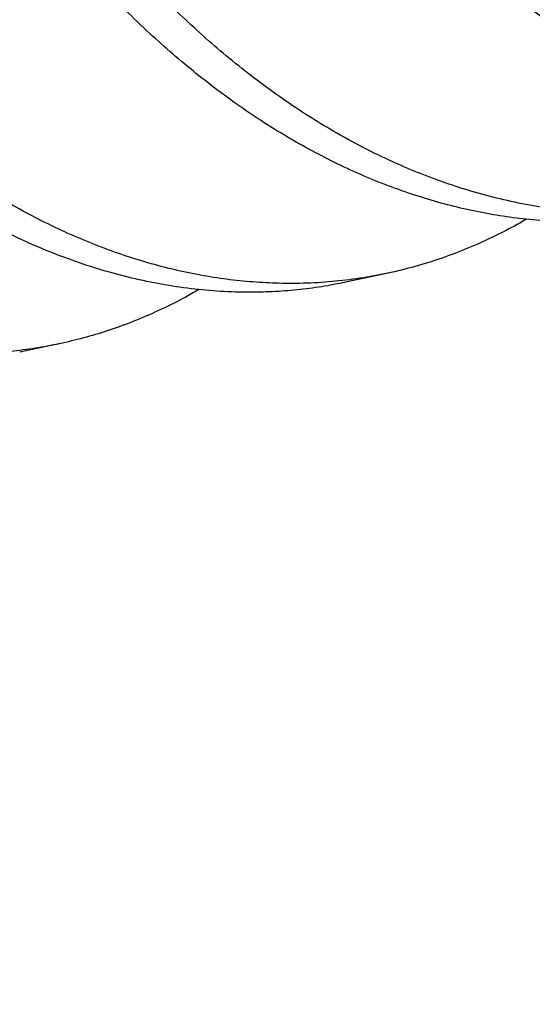
# Model space of a CAD drawing. Units: inches. Extents: x -16 to 458, y -38 to 351.
# Drawn here: x 259 to 259, y 25 to 26 of the extents above; entities that cross this region are included whole.
import ezdxf

# ---------------------------------------------------------------- set-up
doc = ezdxf.new("R2010")
doc.units = ezdxf.units.IN
doc.header["$LTSCALE"] = 0.08
doc.header["$MEASUREMENT"] = 0
doc.layers.add('TEXT', color=7, linetype='Continuous', lineweight=15)
doc.styles.add('ROMAND', font='romand.shx', dxfattribs={"oblique": 15})
doc.dimstyles.new('ROMAND-18', dxfattribs={"dimscale": 18, "dimtxt": 0.125, "dimasz": 0.125, "dimexe": 0.0625, "dimexo": 0.0625, "dimgap": 0.0625, "dimtad": 0, "dimtih": 1, "dimtoh": 1, "dimdec": 3, "dimzin": 0, "dimdsep": 46, "dimlunit": 4, "dimtxsty": 'ROMAND', "dimcen": 0, "dimadec": 0, "dimazin": 0, "dimtfac": 1, "dimtdec": 3, "dimtofl": 0, "dimtmove": 0, "dimatfit": 3, "dimfxl": 0, "dimtolj": 1, "dimtzin": 0, "dimarcsym": 0})

# ---------------------------------------------------------------- blocks, each defined once
blk = doc.blocks.new('*D49')
at = {"layer": 'DEFPOINTS', "color": 0}
for p in [(250.560894245006, 23.15656003392981), (250.201573825367, 22.23206533022112)]:
    blk.add_point(p, dxfattribs=at)
at = {"layer": 'TEXT', "color": 0, "lineweight": -2}
for p, q in [((253.8633848103952, 31.65353062028952), (250.7646691306336, 23.68085198121437)), ((254.4258848103952, 31.65353062028953), (253.8633848103952, 31.65353062028952))]:
    blk.add_line(p, q, dxfattribs=at)
at = {"layer": 'TEXT', "color": 0}
blk.add_solid([(250.6772871394195, 23.71481446215232), (250.8520511218477, 23.64688950027644), (250.560894245006, 23.15656003392981)], dxfattribs=at)
at = {"layer": 'TEXT', "color": 0, "insert": (258.9868910997434, 31.65353062028954), "char_height": 0.5625, "attachment_point": 5, "style": 'ROMAND'}
blk.add_mtext('\\A1;\\A1;6{\\H0.7x;\\S1/2;}"W.x8{\\H0.7x;\\S1/2;}"W.x9"H.\\PDOOR OPENING FOR\\PWIRING ACCESS', dxfattribs=at)
blk = doc.blocks.new('*D53')
at = {"layer": 'DEFPOINTS', "color": 0}
for p in [(258.9327829760115, 25.68793659245623), (258.9327829760115, 24.17034730528903)]:
    blk.add_point(p, dxfattribs=at)
at = {"layer": 'TEXT', "color": 0, "lineweight": -2}
for p, q in [((259.4952829760115, 27.70101047701476), (258.9327829760115, 27.70101047701476)), ((258.9327829760115, 27.70101047701476), (258.9327829760115, 26.25043659245623))]:
    blk.add_line(p, q, dxfattribs=at)
at = {"layer": 'TEXT', "color": 0}
blk.add_solid([(258.8390329760115, 26.25043659245623), (259.0265329760115, 26.25043659245623), (258.9327829760115, 25.68793659245623)], dxfattribs=at)
at = {"layer": 'TEXT', "color": 0, "insert": (263.8302761714264, 27.7010104770148), "char_height": 0.5625, "attachment_point": 5, "style": 'ROMAND'}
blk.add_mtext('\\A1;(1) \\A1;{\\H0.7x;\\S1/4;}"-20x{\\H0.7x;\\S3/4;}"\\PS.S. BUTTON HEAD\\PSOCKET CAP\\PSCREWS', dxfattribs=at)

msp = doc.modelspace()

# ---------------------------------------------------------------- linework, layer by layer
at = {"color": 8}
for p, q in [((259.1112641998494, 25.49960380883623), (259.1070703468886, 25.49870384836532)), ((259.0777134331408, 25.49240413729557), (259.0735196054908, 25.49150418225609))]:
    msp.add_line(p, q, dxfattribs=at)
for points, knots in [([(259.158966033837, 25.51232959654735), (259.1585443869691, 25.51208144574137), (259.1573398740281, 25.51137255666857), (259.1552976748683, 25.51035356666859), (259.1528449053988, 25.50926344335102), (259.150342411076, 25.50832092721831), (259.1477977754658, 25.50752008441754), (259.1452149222667, 25.50686537441178), (259.1426422861385, 25.50636616961341), (259.1400864194586, 25.50601518468292), (259.1375533899557, 25.50580449479049), (259.1350038753844, 25.50572802913894), (259.1324423836871, 25.5057852494858), (259.1298734213337, 25.50597516519523), (259.1271493406833, 25.50631533173262), (259.1242742608036, 25.50683211477705), (259.1212545025035, 25.50755245409693), (259.1182508544778, 25.50844411340541), (259.1153743935815, 25.50946495196559), (259.1126179221765, 25.51059375739738), (259.1099779626652, 25.51181551370011), (259.1073415619879, 25.51317833886952), (259.1047119841585, 25.51468298660141), (259.1020943213402, 25.51632878246867), (259.0994937496548, 25.51811450655615), (259.0969154617197, 25.52003837694466), (259.0944070313047, 25.52206382804437), (259.0919715287553, 25.52418051548788), (259.0896113908391, 25.52637817873673), (259.0872892960052, 25.52868959366413), (259.0850093844376, 25.53111098908813), (259.0827756523918, 25.53363821068721), (259.0804622639095, 25.53642281496662), (259.0780845236714, 25.53948108502767), (259.0756602163454, 25.54282776119289), (259.0733212435887, 25.54629080623966), (259.0710571282929, 25.54988482525068), (259.0688742568086, 25.55360241469861), (259.0667786045423, 25.55743537294894), (259.0647885826061, 25.56134766752945), (259.0629004097191, 25.56533911830827), (259.0611125556611, 25.56942148659638), (259.0594245178444, 25.57360807431892), (259.0579267891674, 25.57765781086433), (259.0566045058538, 25.5815459548276), (259.0554419582367, 25.58525175147623), (259.0543589907097, 25.58901369734385), (259.0533582391189, 25.59282580293796), (259.052442092218, 25.5966818350332), (259.0515632175824, 25.60080745007706), (259.0507430104651, 25.60520205617146), (259.0500047170861, 25.60986161294182), (259.0493937132204, 25.61454163712083), (259.0489284189653, 25.6190637862741), (259.0485938602304, 25.62341674397241), (259.0483751643, 25.62759209375336), (259.0482590552986, 25.63174970340039), (259.0482447643736, 25.63588182750758), (259.0483311457446, 25.63998091635509), (259.0485167018529, 25.64403967085776), (259.0487995552783, 25.64805108636919), (259.0491954763426, 25.65219516967841), (259.0497201911106, 25.65647774560902), (259.0504002015826, 25.66090439497182), (259.0512153642611, 25.66529965571535), (259.0521668696539, 25.66965452549837), (259.0532480281625, 25.6739317368452), (259.0544553042031, 25.67812134798617), (259.0557845668384, 25.68221402297552), (259.0572409994889, 25.68622426742562), (259.0587653988827, 25.69000173519444), (259.0603399349114, 25.69354938421561), (259.0619478866575, 25.69687229579851), (259.0636465903436, 25.70010027805686), (259.0654325838599, 25.70322731101671), (259.0673020803567, 25.70624777906847), (259.0692509961041, 25.70915651312344), (259.0712749889115, 25.71194882572235), (259.0734667818801, 25.71474465542151), (259.0758332107557, 25.71751991316594), (259.0783795940666, 25.72024848628451), (259.0809967550938, 25.72280719575071), (259.0836834598485, 25.72519990289862), (259.0864351138188, 25.7274222204341), (259.0892619655428, 25.72948314665567), (259.0921629882085, 25.73138319650125), (259.0951499119237, 25.73312754599466), (259.0981066891592, 25.73465282447417), (259.1010188048612, 25.73597400944487), (259.1038733934517, 25.73710688867583), (259.1067767385505, 25.73809877725127), (259.1097235133118, 25.73894695056384), (259.1127081745334, 25.73964932210666), (259.1157250480119, 25.74020397621151), (259.1187682032644, 25.74061100518572), (259.1217814603696, 25.74086149695822), (259.1246839297312, 25.74097622509797), (259.1265699352695, 25.74094120810978), (259.1274752851814, 25.7409243987068)], [0, 0, 0, 0, 0.00544360411185837, 0.01555067071518418, 0.02568811913511945, 0.03584955014698193, 0.04602847163009462, 0.05621832328967267, 0.06641250204491118, 0.07609808789713131, 0.08577592853269396, 0.09544037696370992, 0.1050858334428211, 0.1147067648730154, 0.1242977236317987, 0.1355554070037148, 0.1467555121689595, 0.1578897781969323, 0.1689502469343276, 0.178770694331489, 0.1886358033356687, 0.1985610108911336, 0.2085407108467999, 0.2185690983669051, 0.2286401882268991, 0.2387478347443172, 0.2488857531950553, 0.2585421178172039, 0.2682144693407589, 0.2778971801647132, 0.2875845860720519, 0.297271006210971, 0.3069507632243207, 0.3183425932032034, 0.3297081430851317, 0.3410383664565656, 0.352324387609203, 0.3637861495486666, 0.3751839287159738, 0.3865090967292497, 0.3977534510721124, 0.4090028558168906, 0.4203326639470447, 0.4317345697697844, 0.4412643201597511, 0.4508328131477579, 0.4604347816350494, 0.4700648436313177, 0.4797175197703392, 0.4893872516657913, 0.5007977586808795, 0.5122148838690891, 0.523629328656294, 0.535031807659518, 0.545195098187718, 0.5553349928438083, 0.5654450829584928, 0.5755190744581896, 0.5855508106808082, 0.5955342938947293, 0.6054637053444114, 0.615333423671122, 0.6265347265763358, 0.637801671780151, 0.6491444907853016, 0.6605547545358861, 0.6720237118924606, 0.6833362823792479, 0.6946879625839454, 0.706069773308776, 0.717472589015331, 0.7276640446214182, 0.7378582803417187, 0.7480486758945731, 0.7582286260664419, 0.7683915665417429, 0.778530999330391, 0.7886405175468388, 0.7987138293062742, 0.8101488488022205, 0.8215199182876696, 0.8328184745163612, 0.844036535081994, 0.8552631244846187, 0.8663670811327965, 0.8775402869679133, 0.8887746054315785, 0.9000616160626383, 0.9101769066569725, 0.9203209823935182, 0.9304874184441493, 0.9406697032162992, 0.9508612632646053, 0.961055488808094, 0.9712457596050607, 0.9814254709311976, 0.9910835636936455, 1, 1, 1, 1]), ([(259.1741699043959, 25.51311270643088), (259.1734318719235, 25.51296095844115), (259.1718671852992, 25.51263924082217), (259.1694428423717, 25.51231721508545), (259.1669104349843, 25.51210358552039), (259.1643607540506, 25.51202790597828), (259.1617993067978, 25.51208491631248), (259.1592303325972, 25.51227488800311), (259.1565062552256, 25.51261503904751), (259.1536311743253, 25.5131318269142), (259.1506114163112, 25.51385216488294), (259.1476077682096, 25.51474382455067), (259.1447313073328, 25.5157646630176), (259.1419748359231, 25.5168934684716), (259.139334876413, 25.51811522476859), (259.1366984757356, 25.51947804993953), (259.1340688979062, 25.52098269767099), (259.1314512350878, 25.5226284935384), (259.1288506634025, 25.52441421762584), (259.1262723754672, 25.52633808801432), (259.1237639450524, 25.52836353911409), (259.1213284425029, 25.53048022655759), (259.1189683045868, 25.53267788980646), (259.1166462097528, 25.53498930473382), (259.1143662981852, 25.53741070015783), (259.1121325661395, 25.53993792175689), (259.1098191776571, 25.54272252603631), (259.107441437419, 25.54578079609735), (259.1050171300931, 25.5491274722626), (259.1026781573364, 25.55259051730935), (259.1004140420405, 25.55618453632039), (259.0982311705563, 25.5599021257683), (259.0961355182899, 25.56373508401868), (259.0941454963537, 25.56764737859917), (259.0922573234666, 25.57163882937795), (259.0904694694088, 25.57572119766611), (259.0887814315921, 25.57990778538862), (259.0872837029149, 25.58395752193402), (259.0859614196015, 25.58784566589731), (259.0847988719842, 25.59155146254594), (259.0837159044573, 25.5953134084136), (259.0827151528666, 25.59912551400765), (259.0817990059658, 25.60298154610289), (259.08092013133, 25.60710716114679), (259.0800999242128, 25.61150176724114), (259.0793616308337, 25.61616132401154), (259.0787506269681, 25.62084134819053), (259.0782853327129, 25.62536349734379), (259.077950773978, 25.62971645504209), (259.0777320780477, 25.63389180482306), (259.0776159690463, 25.6380494144701), (259.0776016781214, 25.64218153857731), (259.0776880594922, 25.64628062742478), (259.0778736156005, 25.65033938192745), (259.0781564690261, 25.65435079743887), (259.0785523900902, 25.65849488074814), (259.0790771048584, 25.6627774566787), (259.0797571153302, 25.6672041060415), (259.0805722780086, 25.67159936678504), (259.0815237834015, 25.6759542365681), (259.0826049419102, 25.68023144791491), (259.0838122179508, 25.68442105905587), (259.085141480586, 25.68851373404524), (259.0865979132366, 25.69252397849531), (259.0881223126303, 25.69630144626414), (259.089696848659, 25.69984909528532), (259.0913048004054, 25.70317200686817), (259.0930035040911, 25.70639998912682), (259.0947894976081, 25.70952702208536), (259.0966589941029, 25.71254749014201), (259.0986079098566, 25.7154562241789), (259.1006319026411, 25.71824853684488), (259.1028236956989, 25.72104436628356), (259.1051901241985, 25.72381962512609), (259.1077365089372, 25.72654819407439), (259.1103536646937, 25.72910691893612), (259.1130403889614, 25.73149956908671), (259.1157919704244, 25.73372209841421), (259.1186190905088, 25.7357822407615), (259.1215191060753, 25.7376852323191), (259.1245098194142, 25.73941851241508), (259.1267154874181, 25.74059168914813), (259.1279375212753, 25.74114131954094), (259.1281166143397, 25.74122186967522)], [0, 0, 0, 0, 0.01024269857001811, 0.02171532289401052, 0.0331787729705826, 0.04462635991466293, 0.05605145079782266, 0.06744749163929738, 0.07880802970331177, 0.09214281131126634, 0.1054093912487727, 0.1185979844026957, 0.1316991643011025, 0.1433315327917846, 0.1550168031767708, 0.1667732605928597, 0.178594264526378, 0.190472939120668, 0.2024021948476612, 0.2143747521160961, 0.226383166639202, 0.2378211782717155, 0.2492781264679784, 0.2607473453067768, 0.2722221254950549, 0.2836957380357666, 0.2951614580713013, 0.3086551369983802, 0.3221176870206973, 0.3355383926166922, 0.348906740466003, 0.3624832541461082, 0.3759839799162866, 0.3893986974155514, 0.4027176907226984, 0.4160426662558815, 0.4294628799965277, 0.4429684938104665, 0.4542565302590256, 0.4655904575064924, 0.4769640366483528, 0.4883708926904805, 0.4998045352964953, 0.5112583805303198, 0.5247741824991167, 0.5382978237266935, 0.5518182900060296, 0.5653245827550857, 0.5773630506293757, 0.5893738059774908, 0.6013492576989682, 0.6132819504325339, 0.6251645915815056, 0.6369900768031298, 0.6487515137527017, 0.6604422439030125, 0.6737102425694335, 0.6870559948630597, 0.7004916200494603, 0.7140071338702497, 0.7275921705574946, 0.7409919662243561, 0.7544380875454265, 0.7679198986165492, 0.7814265901923653, 0.7934984197406505, 0.8055735423479654, 0.8176441162579559, 0.8297023175625308, 0.8417403707974314, 0.853750579061278, 0.8657253533664666, 0.8776572409443323, 0.8912020780678863, 0.9046711660878608, 0.9180543617967265, 0.9313422099947577, 0.9446401606423692, 0.9577928521860863, 0.9710275697340757, 0.9843346754926994, 0.997704195384093, 1, 1, 1, 1]), ([(259.1777005469962, 25.51387210696866), (259.1776173703855, 25.51385332459035), (259.1766678199077, 25.51363890353961), (259.1748231152592, 25.51336804346129), (259.1721694919691, 25.51307118354375), (259.1694922293612, 25.51293849093911), (259.1668007467242, 25.51294997569118), (259.1639734509126, 25.51311733161788), (259.161014698657, 25.51346234163208), (259.1579304137554, 25.51400875603481), (259.1548554206684, 25.51473763823683), (259.1517970344261, 25.51564422103599), (259.1487782829384, 25.51671738864489), (259.145791384483, 25.51795335766045), (259.1428350851733, 25.51935372004341), (259.1398841809892, 25.52093129609525), (259.1370500567926, 25.52262339032101), (259.1343367062659, 25.52440778559164), (259.1317466723856, 25.52626314160475), (259.1291815297487, 25.52825553887279), (259.1266464378161, 25.53038236553811), (259.1241465004389, 25.53264045901452), (259.1216867247736, 25.53502612599119), (259.1192719930956, 25.53753515657946), (259.1169461603956, 25.54011937318017), (259.1147106437822, 25.54276715321357), (259.1125661870319, 25.54546727407007), (259.1104779737904, 25.54826002460072), (259.1084492898698, 25.55114001687551), (259.1064831833921, 25.5541016185356), (259.104470068223, 25.55731855618104), (259.1024267464546, 25.56080080691267), (259.1003719419634, 25.56455623725869), (259.0984184673479, 25.56838806295888), (259.0966297847855, 25.57215555637723), (259.0949924019078, 25.57585744188736), (259.093494290312, 25.57949662651355), (259.0920716347804, 25.58321899833832), (259.0907286506109, 25.58701889758711), (259.089468985764, 25.59089018311663), (259.0882961305328, 25.59482634534842), (259.0872132713738, 25.59882051483243), (259.0862397406522, 25.60279832337692), (259.0853725609304, 25.60675011720378), (259.0846082903163, 25.61066700690562), (259.083933725861, 25.61460975229648), (259.0833501660851, 25.6185715087365), (259.0828585932359, 25.62254537070212), (259.082435989007, 25.62676055537724), (259.0821029656905, 25.63120998671905), (259.0818812985378, 25.63588296552775), (259.08178809864, 25.6405311483661), (259.0818223418549, 25.64517484281057), (259.0819851932552, 25.64980269529708), (259.082277106505, 25.6544032151516), (259.0826943527549, 25.65893781601624), (259.0832352002319, 25.66341711101123), (259.0839089616736, 25.66785544294547), (259.0847183789159, 25.67226220547996), (259.0856111807142, 25.67638202702789), (259.0865620012807, 25.68021525995943), (259.0875472699737, 25.68376535165802), (259.0886260006737, 25.68726657879532), (259.0897971269534, 25.69071243886477), (259.0910592508691, 25.69409655129055), (259.0924911623723, 25.69761028525419), (259.0941097083517, 25.70123088315015), (259.0959314146428, 25.70493152723383), (259.0978658551481, 25.70851108449082), (259.099835333621, 25.71183847050853), (259.1018218527717, 25.71492238062869), (259.1038090291243, 25.71777321027756), (259.1058690007234, 25.72050543945331), (259.1079970770276, 25.72311513359234), (259.1101883948309, 25.72559889053964), (259.1124378755586, 25.72795378531831), (259.1147405650441, 25.73017765357023), (259.1172063023158, 25.7323710330858), (259.1198559365511, 25.7345239157743), (259.1227148661271, 25.73661123377796), (259.1253569926466, 25.73836804883488), (259.1270756589687, 25.73935135347651), (259.1277822494486, 25.73975561676463)], [0, 0, 0, 0, 0.001186350689245355, 0.0135434691786281, 0.02589378042594338, 0.03822928775563985, 0.05054205240265316, 0.06282422415379378, 0.07678293956712506, 0.09068059413501359, 0.10450625922751, 0.1182493554987726, 0.1318996973442796, 0.1452350249595784, 0.158645512434097, 0.1721451713303444, 0.1857243429964701, 0.1979077937840328, 0.2101392905489816, 0.2224112954294316, 0.2347161156658124, 0.2470459318597115, 0.259392827452296, 0.2717488191483661, 0.2841058879949148, 0.2958425948328159, 0.3075661651683613, 0.319269782005429, 0.3309466985514412, 0.3425902613825835, 0.3541939327928785, 0.3678095311284628, 0.3813506445770433, 0.3948074245739375, 0.4081704070080139, 0.4200917660773559, 0.432089052610168, 0.4441556923959816, 0.456284761832422, 0.4684691077330564, 0.4807013705561415, 0.4929740095250881, 0.5052793294431239, 0.5169963310734327, 0.5287289900231703, 0.5404704571976428, 0.5522138523211324, 0.5639522882834466, 0.5756788955474182, 0.5894748131964163, 0.6032337649404688, 0.616944874291389, 0.6305974948626097, 0.6444576529433248, 0.6582354468702868, 0.6719206020169698, 0.685528526020185, 0.6992107180415905, 0.7129858535902182, 0.7268436706631928, 0.7384222083421057, 0.7500442385170492, 0.7617032976482306, 0.7733927943931045, 0.7851060314174287, 0.7968362281271216, 0.8106733090611246, 0.8245131860434952, 0.8383445877438062, 0.8521562845162792, 0.8644625967592817, 0.8767364969802847, 0.888970285133578, 0.9011564146373107, 0.913287519242924, 0.9253564382177678, 0.9373562396423238, 0.9492802416550781, 0.9628839528719042, 0.9765850237466405, 0.9903734662783669, 1, 1, 1, 1]), ([(259.1406168593161, 25.50592369911458), (259.1400175792532, 25.50579389238454), (259.1384756408449, 25.50545990165956), (259.1359518489394, 25.50511939771295), (259.133057208476, 25.50488032136949), (259.1302209308893, 25.50482526260539), (259.1274531812639, 25.50492778651878), (259.1247603269005, 25.50517292437858), (259.122065993754, 25.50556130833795), (259.1193752271739, 25.50609074981802), (259.1166930508825, 25.50675838283212), (259.1140242484022, 25.50756091168068), (259.1113731798067, 25.50849489756539), (259.1087339227865, 25.50955991153088), (259.1061048634042, 25.51075974124665), (259.1034797195365, 25.51209901940897), (259.1008606689101, 25.51357889911454), (259.0983027515858, 25.51516775100649), (259.0958096086028, 25.51685552373637), (259.0933842567891, 25.51863215975491), (259.0909819326291, 25.5205290382471), (259.0886068916587, 25.52254390750645), (259.0861404761743, 25.5247857660524), (259.0835940409297, 25.52727267398119), (259.0809811755544, 25.5300218817646), (259.0784282390086, 25.53290971742596), (259.0759409683436, 25.53592941760227), (259.0735247729417, 25.5390736523889), (259.0711847132493, 25.54233456450257), (259.0689878417965, 25.54561081160613), (259.0669306552916, 25.54888387094669), (259.0650086828027, 25.55213701766542), (259.0631637512349, 25.55545989881703), (259.0613980727826, 25.55884528085625), (259.0597131578139, 25.56228725467925), (259.0581037102518, 25.56579174639101), (259.0565711080268, 25.56936947565961), (259.0551123944385, 25.57302987701686), (259.0537304407989, 25.57677032724374), (259.052429031283, 25.58058500356143), (259.0512117391756, 25.58446768644894), (259.0501034841679, 25.58833635536335), (259.0491012170432, 25.5921809389521), (259.048201399527, 25.59599217289432), (259.0473862981278, 25.59983961043677), (259.0466576587013, 25.60371686867899), (259.0459834168322, 25.60782151229559), (259.0453818257584, 25.6121498481472), (259.0448722904645, 25.61669518734498), (259.0444840523596, 25.62124213743871), (259.0442173063975, 25.62578037527044), (259.0440716943178, 25.63029972783266), (259.044046318767, 25.63479021607071), (259.0441371800078, 25.63911946307748), (259.044331326613, 25.64328182069116), (259.0446160772535, 25.64727373711114), (259.0449953974537, 25.65121420832677), (259.0454683750402, 25.65511247993988), (259.0460422284235, 25.65898043167511), (259.0467189218573, 25.66282612222997), (259.0474994365175, 25.66664416088519), (259.0483838477006, 25.67042690550739), (259.0493718938813, 25.67416670764019), (259.0504629002975, 25.67785595278246), (259.0516557921213, 25.68148710674662), (259.0529244042636, 25.68498470294504), (259.0542604806728, 25.68834655210615), (259.0556558803804, 25.69157151186415), (259.0571348008573, 25.6947203281533), (259.0586947707869, 25.69778761407068), (259.0604185871771, 25.70092390089767), (259.0623176713671, 25.70410701138251), (259.0644026334035, 25.70731192515678), (259.0665778705691, 25.71038129169985), (259.0688375888007, 25.71330954227255), (259.0711757072246, 25.71609183427321), (259.0735858997858, 25.71872405311212), (259.0759935514227, 25.72113465907859), (259.0783877658825, 25.72333684794055), (259.0807671761029, 25.72535093531548), (259.0832151594865, 25.72724879179429), (259.0857366329682, 25.72903244196856), (259.0883292804043, 25.73069735451492), (259.0909892157355, 25.73223859658345), (259.0937123301293, 25.73365149329944), (259.0964940828963, 25.73493226828436), (259.0993300334097, 25.73607575522492), (259.102214050604, 25.73708414953929), (259.105145115666, 25.7379343812125), (259.1071510712538, 25.73845395977583), (259.1081861167348, 25.73865225962047), (259.1082218365444, 25.73865910302286)], [0, 0, 0, 0, 0.007888530432907102, 0.02029706778611338, 0.0326944601367686, 0.04507126322081896, 0.0563907044463363, 0.06767788466170259, 0.07892582507905158, 0.09012769515786799, 0.1012768363884434, 0.1123667844906795, 0.1233912898599508, 0.1343525560133611, 0.1453534621471937, 0.1564218807010071, 0.1675516392734402, 0.1787363442701894, 0.1893263874387867, 0.1999537415041147, 0.2106126069224028, 0.2212970777106078, 0.2320011606808075, 0.244402364857025, 0.2568122463884766, 0.2692213032875148, 0.2816200373833347, 0.2939989982190101, 0.3063488263943576, 0.3186602958569348, 0.3299044885259536, 0.3411020230662687, 0.3522462570454516, 0.3633307441155182, 0.3743492542988614, 0.3853089258766825, 0.396315958688011, 0.4073899749655893, 0.4185247822799552, 0.4297139686614893, 0.4409509225807247, 0.4522288547196204, 0.4628936913392459, 0.4735828592698354, 0.4842903492565076, 0.4950100891651356, 0.5057359646369715, 0.5181454696006299, 0.5305454743196956, 0.5429265224707448, 0.5552792450624129, 0.5675944028368332, 0.5798629271842793, 0.5920759591254525, 0.6032152368251453, 0.6142942154813259, 0.6253066848832629, 0.6362658640152515, 0.6472789782159408, 0.6583585451212772, 0.6694983524110701, 0.6806919698923811, 0.6919327696417028, 0.7032139479251664, 0.7145285487331026, 0.7258694887380537, 0.7365801083777218, 0.7473016741664092, 0.7580280654390191, 0.7687531448480526, 0.7794707795835965, 0.7918538445415466, 0.804209392017963, 0.81652816985763, 0.8288010930751487, 0.8410192830215021, 0.8531741042466695, 0.8652571986971107, 0.8762635818840494, 0.8872233707106483, 0.8982425208498394, 0.909327591135589, 0.9204723494956379, 0.9316703476669698, 0.9429149414988205, 0.9541993130205557, 0.9655164941083443, 0.97685939155741, 0.9882208133424184, 0.9995934958275557, 1, 1, 1, 1]), ([(259.1254407504426, 25.50513498827802), (259.1253086777455, 25.50505480200345), (259.1244468523741, 25.50453155558458), (259.1228113169573, 25.50368150259369), (259.1204128829431, 25.50253630017701), (259.1178389773202, 25.50149262623146), (259.1150922666224, 25.50056408163591), (259.1122984560893, 25.49980753425812), (259.1094642271984, 25.49922398151728), (259.1065958833258, 25.49881521565192), (259.1037000404862, 25.49858180919586), (259.1008640787812, 25.49852526087029), (259.0980962516758, 25.49862815014549), (259.0954034173764, 25.49887319339253), (259.0927090788813, 25.49926160257355), (259.0900183137257, 25.4997910373364), (259.0873361370552, 25.5004586721378), (259.0846673346757, 25.50126120051123), (259.0820162660535, 25.50219518652215), (259.0793770090402, 25.50326020045407), (259.0767479496561, 25.50446003017884), (259.074122805789, 25.50579930833873), (259.0715037551624, 25.50727918804495), (259.0689458378383, 25.50886803993678), (259.0664526948552, 25.51055581266669), (259.0640273430413, 25.51233244868519), (259.0616250188814, 25.51422932717741), (259.0592499779112, 25.51624419643674), (259.0567835624266, 25.5184860549827), (259.054237127182, 25.52097296291154), (259.0516242618067, 25.52372217069487), (259.0490713252609, 25.52661000635624), (259.0465840545959, 25.52962970653257), (259.0441678591939, 25.53277394131917), (259.0418277995017, 25.53603485343289), (259.0396309280487, 25.53931110053643), (259.0375737415441, 25.54258415987696), (259.0356517690551, 25.54583730659571), (259.0338068374872, 25.54916018774735), (259.032041159035, 25.55254556978654), (259.0303562440662, 25.55598754360955), (259.0287467965041, 25.55949203532131), (259.0272141942791, 25.56306976458992), (259.025755480691, 25.56673016594713), (259.0243735270513, 25.57047061617407), (259.0230721175354, 25.57428529249174), (259.021854825428, 25.57816797537924), (259.0207465704203, 25.58203664429363), (259.0197443032956, 25.5858812278824), (259.0188444857793, 25.5896924618246), (259.0180293843802, 25.59353989936708), (259.0173007449536, 25.59741715760929), (259.0166265030846, 25.60152180122591), (259.0160249120109, 25.6058501370775), (259.0155153767168, 25.61039547627529), (259.0151271386118, 25.61494242636903), (259.0148603926497, 25.61948066420079), (259.0147147805702, 25.62400001676296), (259.0146894050195, 25.62849050500098), (259.0147802662601, 25.63281975200778), (259.0149744128655, 25.63698210962146), (259.0152591635059, 25.64097402604143), (259.0156384837061, 25.64491449725706), (259.0161114612926, 25.64881276887017), (259.0166853146758, 25.65268072060537), (259.0173620081097, 25.65652641116028), (259.0181425227699, 25.66034444981549), (259.019026933953, 25.6641271944377), (259.0200149801337, 25.66786699657049), (259.0211059865499, 25.6715562417127), (259.0222988783737, 25.67518739567694), (259.0235674905159, 25.67868499187536), (259.0249035669252, 25.6820468410364), (259.0262989666327, 25.68527180079445), (259.0277778871095, 25.68842061708359), (259.0293378570393, 25.691487903001), (259.0310616734295, 25.69462418982794), (259.0329607576194, 25.69780730031281), (259.0350457196557, 25.70101221408706), (259.0372209568214, 25.70408158063012), (259.0394806750531, 25.70700983120296), (259.041818793477, 25.70979212320308), (259.044228986038, 25.71242434204392), (259.0466366376762, 25.71483494800349), (259.049030852131, 25.71703713688894), (259.0514102623692, 25.71905122417821), (259.0538582456862, 25.72094908097898), (259.0563797194192, 25.72273272994105), (259.0589723659095, 25.72439764704772), (259.0616323047955, 25.72593887197645), (259.0643554058413, 25.72735183305293), (259.0671372086834, 25.7286323665877), (259.069972971515, 25.72977675848154), (259.0728576914718, 25.73078176426129), (259.0757861276059, 25.73164467192635), (259.0786963260868, 25.73234949867797), (259.0815806091993, 25.73290447852145), (259.0844321302839, 25.73331689921876), (259.0873027512787, 25.73360128236251), (259.0901887430854, 25.73374253100349), (259.0923903897314, 25.73378404084921), (259.0936328424921, 25.73372652203611), (259.093905797694, 25.7337138856931)], [0, 0, 0, 0, 0.001714540203279908, 0.01118803718723103, 0.02069075811472125, 0.0317150369296678, 0.04276314113964771, 0.05382669683777374, 0.06489725887752268, 0.07596634970890037, 0.08702549859127623, 0.09806628072697487, 0.1081638385228031, 0.1182326177413091, 0.1282663929237958, 0.1382590708562737, 0.1482047117855979, 0.15809754922201, 0.1679320081779596, 0.1777100543106614, 0.1875234614638735, 0.1973970933710386, 0.2073254439141212, 0.2173028096589397, 0.226749704680062, 0.2362298830522479, 0.2457381712667308, 0.2552693008651185, 0.2648179255975192, 0.2758804748358099, 0.2869507647473585, 0.298020319041902, 0.3090806648340084, 0.3201233718016231, 0.3311400908502632, 0.34212259183889, 0.3521530238258412, 0.3621418342219522, 0.3720830976158869, 0.3819710635143089, 0.3918001744380368, 0.4015767981225055, 0.411395670605576, 0.4212742959870756, 0.4312071502828124, 0.4411885136668225, 0.4512124882948945, 0.4612730177257297, 0.4707866325768737, 0.4803219522819776, 0.4898736162585474, 0.4994362078323793, 0.5090042726626085, 0.5200742266551857, 0.5311357059123991, 0.5421802748789593, 0.5531995759045274, 0.5641853670681074, 0.5751295586761345, 0.5860242480367972, 0.5959610901596103, 0.6058441422529716, 0.6156678644708292, 0.6254440488668069, 0.6352683462802541, 0.6451519231238863, 0.6550892376698991, 0.6650745538361363, 0.6751019591540096, 0.6851653843225174, 0.6952586242023541, 0.705375360079816, 0.7149298158772346, 0.724494036235479, 0.7340625611880786, 0.7436299158869508, 0.7531906295317874, 0.7642369975998968, 0.7752588185764453, 0.7862478390352992, 0.7971959546749025, 0.8080952452569843, 0.8189380074900182, 0.8297167855352396, 0.8395350785179894, 0.8493118067947507, 0.8591414885939338, 0.8690299747524949, 0.8789717059227091, 0.8889609299029267, 0.8989917197489631, 0.9090579934598468, 0.9191535350897805, 0.9292720171139547, 0.939407023854242, 0.949552075752069, 0.9591208107453265, 0.9686872054161023, 0.9782457922835703, 0.9877911308261148, 0.9973178261126411, 1, 1, 1, 1]), ([(259.1070680896126, 25.49871473042743), (259.1064112161201, 25.49857769729034), (259.1049281623299, 25.49826831121256), (259.102587625107, 25.49794585838432), (259.1000571192592, 25.49771885343583), (259.0973576599923, 25.49762486660655), (259.0944919197998, 25.49768734182968), (259.091463324295, 25.49793767984001), (259.0884322161355, 25.49836959572014), (259.0853854297762, 25.4989840274599), (259.0823301376737, 25.49978100796387), (259.0792739916346, 25.50075975120954), (259.0762367329231, 25.50191148983965), (259.0732128871199, 25.50323868504262), (259.0701989276171, 25.50474745098621), (259.0671920825819, 25.50644145462636), (259.0643694447995, 25.50821372327527), (259.0617329200302, 25.51002899183306), (259.0592823100714, 25.51185488388067), (259.0568563054808, 25.5138035257843), (259.0544593146699, 25.51587247332873), (259.0520956851896, 25.51805884310162), (259.0496311588144, 25.52049631679812), (259.0470793395878, 25.52320504016335), (259.0444565303355, 25.52620415693949), (259.0419045349443, 25.52934224567854), (259.0395172747224, 25.53249487712043), (259.0372905093778, 25.53563829093053), (259.0352187317927, 25.53875121391719), (259.0332193056884, 25.54194811399295), (259.0312951800266, 25.54522195908923), (259.0294489883553, 25.54856553890682), (259.0276829748443, 25.55197151134201), (259.0259981632148, 25.55543463219713), (259.0243136092997, 25.55912771189345), (259.0226437876894, 25.5630754148949), (259.0210007908433, 25.56729843769822), (259.0194605355781, 25.57162352930619), (259.018028517419, 25.57604163897572), (259.0167177664107, 25.58051616257455), (259.015530417412, 25.58503549444161), (259.0144679411667, 25.58958803271604), (259.0135266100672, 25.5941902258295), (259.0127384416179, 25.59866537837269), (259.0120903262015, 25.60299928115268), (259.0115689136722, 25.60718053157138), (259.0111500816338, 25.61136760589708), (259.0108342163206, 25.61555243100475), (259.0106213078906, 25.61972698676977), (259.0105109533961, 25.6238833661784), (259.0105023593895, 25.62801383458005), (259.0105986462549, 25.63230102447353), (259.0108149966737, 25.636731889905), (259.0111669117708, 25.6412905915839), (259.0116418967367, 25.64578703150475), (259.0122439016392, 25.65023531686943), (259.0129758745097, 25.65462233719314), (259.0138364099034, 25.65895004912749), (259.0148233837612, 25.66320855103047), (259.0159414879049, 25.66741274858398), (259.0171449871945, 25.67140335599684), (259.0184168894932, 25.67517980308958), (259.0197409685705, 25.67874375993889), (259.0211639220334, 25.68223255216861), (259.0226833582581, 25.68563917480801), (259.0242965020389, 25.68895690678531), (259.0260002128864, 25.69217936428094), (259.0277910120406, 25.69530054901325), (259.0297524227941, 25.69845533432345), (259.0318939660856, 25.70161987311261), (259.0342239516094, 25.7047678028732), (259.0366435269195, 25.70775721169445), (259.0391454999443, 25.71058295742633), (259.0417071596247, 25.71322513999898), (259.0443209025229, 25.71568509791599), (259.0469885477, 25.71797340564299), (259.0497408753774, 25.72011318977673), (259.0524827681608, 25.72203563200211), (259.0552016808992, 25.72375416314917), (259.057884135083, 25.72528155535102), (259.0606295716846, 25.7266788859563), (259.0634335070164, 25.72794164868228), (259.0662907887328, 25.72906752518752), (259.0691974169408, 25.73004820079259), (259.0719908728232, 25.73085592162787), (259.0738302687409, 25.73126483873219), (259.0746727701073, 25.73145213566801)], [0, 0, 0, 0, 0.00863272918504504, 0.01949051360414108, 0.03034023610322892, 0.04117556257665626, 0.05391850735494019, 0.06662257996835314, 0.07927781558660274, 0.09187448304012133, 0.1046580075228819, 0.1173610007800758, 0.1299741401812268, 0.1425761392980894, 0.155268729689271, 0.1680430024564361, 0.1808892965626963, 0.1916190685031335, 0.2023858078643639, 0.213183470552532, 0.2240059052003596, 0.2348468738229989, 0.2457000732309274, 0.2584981715028699, 0.2712940194390864, 0.2840772055883989, 0.2968373807043746, 0.3082027576229771, 0.3195344470010002, 0.3308253988851986, 0.3420687183252634, 0.3532576894351927, 0.3643857977958936, 0.3754467510303247, 0.386455017909719, 0.3990769483797037, 0.4117847527336049, 0.4245690162014225, 0.4374199594809221, 0.4503274798043801, 0.4630495665319044, 0.4758061631269523, 0.4885870503596323, 0.5013818902574132, 0.5128093211722015, 0.5242321583815325, 0.5356429988676403, 0.5470344865790456, 0.5583993409109068, 0.5697303844479059, 0.5810205697075908, 0.5922630046401366, 0.6050164314707736, 0.6176894114890567, 0.6302726937145348, 0.6428491302200879, 0.6555157968351898, 0.668035340592819, 0.6806240610211493, 0.6932725407554825, 0.7059710807320999, 0.7173434245951134, 0.728740551012771, 0.740155157438274, 0.7515798730930333, 0.7630072875916253, 0.7744299799567039, 0.785840547738459, 0.7972316359512732, 0.8101883456148077, 0.8230996360358721, 0.8359551072032678, 0.8487446341955723, 0.8614584123658826, 0.8738623170276473, 0.8861941732427112, 0.8985881221969784, 0.9110652493988991, 0.9222687295168911, 0.9335248609483291, 0.9448268798727876, 0.9561678494007134, 0.9675406840279654, 0.978938175497743, 0.9903530198415693, 0.9999999999999999, 0.9999999999999999, 0.9999999999999999, 0.9999999999999999]), ([(259.0918726073401, 25.49793427081087), (259.0914038989544, 25.49765996141824), (259.0901514178012, 25.49692695267604), (259.0880594989301, 25.49588907289984), (259.0856037603635, 25.49480732533534), (259.0831403750939, 25.49388820284839), (259.0806788971723, 25.493118362872), (259.0782250056634, 25.49249362727341), (259.0757410311713, 25.49200169729669), (259.0732312455156, 25.49164362328798), (259.0707000634113, 25.49141981382677), (259.0680007918285, 25.49132494014162), (259.0651349930551, 25.49138769217385), (259.0621064140108, 25.49163795240407), (259.0590753014665, 25.49206988900401), (259.0560285162791, 25.49268431520645), (259.0529732238588, 25.49348129721117), (259.0499170779047, 25.49446004005581), (259.0468798191707, 25.49561177879239), (259.0438559733735, 25.49693897396687), (259.0408420138691, 25.49844773991811), (259.0378351688344, 25.50014174355616), (259.035012531052, 25.50191401220565), (259.0323760062826, 25.50372928076333), (259.0299253963236, 25.50555517281096), (259.027499391733, 25.5075038147146), (259.0251024009223, 25.50957276225899), (259.0227387714418, 25.51175913203189), (259.0202742450668, 25.51419660572844), (259.0177224258402, 25.51690532909367), (259.0150996165878, 25.51990444586978), (259.0125476211965, 25.52304253460881), (259.0101603609749, 25.52619516605069), (259.0079335956302, 25.52933857986081), (259.0058618180451, 25.53245150284747), (259.0038623919407, 25.53564840292325), (259.0019382662788, 25.53892224801951), (259.0000920746077, 25.54226582783716), (258.9983260610966, 25.54567180027227), (258.996641249467, 25.54913492112744), (258.9949566955521, 25.55282800082373), (258.9932868739418, 25.55677570382522), (258.9916438770958, 25.5609987266285), (258.9901036218304, 25.56532381823644), (258.9886716036713, 25.56974192790603), (258.9873608526628, 25.57421645150482), (258.9861735036644, 25.57873578337192), (258.9851110274192, 25.58328832164631), (258.9841696963198, 25.5878905147598), (258.9833815278702, 25.59236566730301), (258.9827334124538, 25.59669957008298), (258.9822119999244, 25.60088082050166), (258.9817931678862, 25.60506789482736), (258.9814773025729, 25.60925271993504), (258.981264394143, 25.61342727570005), (258.9811540396485, 25.61758365510871), (258.9811454456419, 25.62171412351037), (258.9812417325073, 25.62600131340378), (258.9814580829261, 25.63043217883527), (258.9818099980231, 25.63499088051422), (258.982284982989, 25.63948732043502), (258.9828869878916, 25.6439356057997), (258.9836189607622, 25.64832262612344), (258.9844794961558, 25.65265033805776), (258.9854664700134, 25.65690883996074), (258.9865845741571, 25.6611130375143), (258.9877880734469, 25.66510364492714), (258.9890599757456, 25.66888009201985), (258.9903840548229, 25.67244404886913), (258.9918070082858, 25.67593284109891), (258.9933264445104, 25.67933946373831), (258.9949395882913, 25.68265719571557), (258.9966432991386, 25.68587965321122), (258.9984340982929, 25.68900083794355), (259.0003955090464, 25.69215562325376), (259.002537052338, 25.69532016204293), (259.0048670378617, 25.69846809180338), (259.0072866131717, 25.70145750062515), (259.0097885861969, 25.70428324635512), (259.0123502458758, 25.70692542893483), (259.0149639887797, 25.70938538682608), (259.017631633936, 25.71167369464842), (259.0203839616913, 25.71381347842419), (259.0231258541917, 25.71573592194995), (259.0258447678863, 25.71745444870503), (259.0285272185639, 25.71898185700832), (259.0312726683427, 25.72037912709892), (259.0340765542439, 25.72164211683268), (259.0369340211994, 25.72276714263517), (259.0398399559007, 25.72375100313858), (259.042789007416, 25.7245910518177), (259.0457261607392, 25.72527354256058), (259.0486439301571, 25.7258057448982), (259.0515355937023, 25.72619356227381), (259.054445621741, 25.72645108113853), (259.0573704042275, 25.72655829004949), (259.059351688826, 25.72658001152956), (259.0603593542147, 25.72652891804868), (259.0603858204578, 25.72652757608288)], [0, 0, 0, 0, 0.006044864163061618, 0.01615306801945264, 0.02629129424474843, 0.03645313821355375, 0.04612598625516298, 0.05580866567935725, 0.06549551028361268, 0.07518083910614937, 0.08485897655858636, 0.09452427251068792, 0.1058911965148193, 0.1172234458851315, 0.1285121318231076, 0.1397485739595808, 0.1511516957519723, 0.1624829823181346, 0.1737341177127358, 0.1849753157838145, 0.1962973228161293, 0.2076921919204718, 0.219151305287221, 0.2287224447962346, 0.2383265598748747, 0.2479582590883731, 0.2576120553122395, 0.2672823841576344, 0.276963623072037, 0.2883797449328559, 0.29979385945584, 0.3111966794490276, 0.32257897320815, 0.3327170831944872, 0.342825143320269, 0.3528968649070018, 0.3629260975414542, 0.3729068505388093, 0.3828333129261681, 0.3926998717959274, 0.4025194335387133, 0.4137784107165983, 0.4251139888630507, 0.4365177698427125, 0.4479810303512577, 0.4594947585476289, 0.4708430768148616, 0.4822221784723043, 0.49362294779266, 0.5050361631281729, 0.5152296263371025, 0.5254189918824435, 0.5355976561461302, 0.5457590574048258, 0.5558967012348798, 0.5660041852594568, 0.576075223004053, 0.5861036666427181, 0.5974799408162629, 0.6087844550616035, 0.620008957346452, 0.6312273531324107, 0.6425262357144728, 0.6536938821992858, 0.6649232354537975, 0.6762058950281353, 0.6875332091920966, 0.697677533811632, 0.707843964892442, 0.7180259884382769, 0.7282170295889667, 0.7384104781543693, 0.7485997144961677, 0.7587781355029223, 0.7689391804020631, 0.7804967863284402, 0.7920138775161549, 0.803481176977902, 0.8148896531111471, 0.8262305600036876, 0.8372950544433909, 0.8482952804402412, 0.8593508942191163, 0.8704807044130527, 0.8804743996929723, 0.8905150608421686, 0.9005966544175019, 0.9107129925952197, 0.920857754984823, 0.9310245116983481, 0.9412067474713839, 0.9513978866133773, 0.9610848335704798, 0.9707681698674452, 0.98044222697542, 0.9901013691832466, 0.9997400133276507, 1, 1, 1, 1])]:
    msp.add_open_spline(points, degree=3, knots=knots, dxfattribs=at)

# ---------------------------------------------------------------- dimensions: what is measured, and where the dimension line sits
at = {"layer": 'TEXT'}
for p1, p2, text, picture, middle in [((250.201573825367, 22.23206533022112), (250.560894245006, 23.15656003392981), '\\A1;6{\\H0.7x;\\S1/2;}"W.x8{\\H0.7x;\\S1/2;}"W.x9"H.\\PDOOR OPENING FOR\\PWIRING ACCESS', '*D49', (258.9868910997434, 31.65353062028954)), ((258.9327829760115, 24.17034730528903), (258.9327829760115, 25.68793659245623), '(1) \\A1;{\\H0.7x;\\S1/4;}"-20x{\\H0.7x;\\S3/4;}"\\PS.S. BUTTON HEAD\\PSOCKET CAP\\PSCREWS', '*D53', (263.8302761714264, 27.7010104770148))]:
    dim = msp.add_diameter_dim_2p(p1=p1, p2=p2, text=text, dimstyle='ROMAND-18', override={"dimscale": 4.5}, dxfattribs=at)
    dim.commit()
    dim.dimension.update_dxf_attribs({"geometry": picture, "text_midpoint": middle, "dimtype": 163})

doc.saveas('drawing.dxf')
